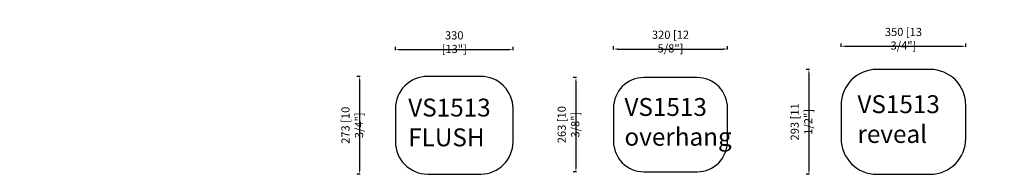
# Model space of a CAD drawing. Units: inches. Extents: x 89 to 8837, y -799 to 1959.
import ezdxf

# ---------------------------------------------------------------- set-up
doc = ezdxf.new("R2010")
doc.units = ezdxf.units.IN
doc.header["$LTSCALE"] = 30
doc.header["$MEASUREMENT"] = 0
doc.linetypes.add('CENTER', pattern=[2, 1.25, -0.25, 0.25, -0.25])
doc.layers.get('0').update_dxf_attribs({"lineweight": 30})
doc.layers.get('Defpoints').update_dxf_attribs({"lineweight": 15})
doc.layers.add('DIMJ', color=221, linetype='Continuous', lineweight=13)
doc.layers.add('Layer2', color=103, linetype='CENTER', lineweight=13)
doc.layers.add('外框线1', color=3, linetype='Continuous')
doc.styles.get("Standard").update_dxf_attribs({"font": 'txt', "width": 0.85})
doc.dimstyles.new('B-英寸', dxfattribs={"dimscale": 7.62, "dimtxt": 3, "dimasz": 1.5, "dimexe": 1, "dimexo": 2, "dimgap": 0.45, "dimtad": 1, "dimdec": 0, "dimzin": 0, "dimdsep": 46, "dimtxsty": 'Standard', "dimcen": 0, "dimadec": 0, "dimazin": 0, "dimtfac": 1, "dimtdec": 0, "dimtofl": 0, "dimtmove": 0, "dimatfit": 3, "dimfxl": 1, "dimtolj": 1, "dimtzin": 0, "dimarcsym": 0})

# ---------------------------------------------------------------- blocks, each defined once
blk = doc.blocks.new('*D239')
at = {"color": 0, "lineweight": -2, "transparency": 16777216}
for p, q in [((1716.9, 1530.2), (1716.9, 1539.2)), ((2047.1, 1530.2), (2047.1, 1539.2))]:
    blk.add_line(p, q, dxfattribs=at)
at = {"color": 0, "linetype": 'ByBlock', "lineweight": -2, "transparency": 16777216}
blk.add_line((1728.4, 1531.6), (2035.7, 1531.6), dxfattribs=at)
at = {"color": 0, "transparency": 16777216}
for points in [[(1728.4, 1533.5), (1728.4, 1529.6), (1716.9, 1531.6)], [(2035.7, 1533.5), (2035.7, 1529.6), (2047.1, 1531.6)]]:
    blk.add_solid(points, dxfattribs=at)
at = {"layer": 'Defpoints', "color": 0, "transparency": 16777216}
for p in [(2047.1, 1531.6), (1716.9, 1319.9), (2047.1, 1319.9)]:
    blk.add_point(p, dxfattribs=at)
at = {"color": 0, "transparency": 16777216, "insert": (1882, 1552.4), "char_height": 22.86, "attachment_point": 5}
blk.add_mtext('\\A1;330 [13"]', dxfattribs=at)
blk = doc.blocks.new('*D240')
at = {"color": 0, "lineweight": -2, "transparency": 16777216}
for p, q in [((1618, 1456.5), (1609, 1456.5)), ((1618, 1183.4), (1609, 1183.4))]:
    blk.add_line(p, q, dxfattribs=at)
at = {"color": 0, "linetype": 'ByBlock', "lineweight": -2, "transparency": 16777216}
blk.add_line((1616.6, 1445), (1616.6, 1194.8), dxfattribs=at)
at = {"color": 0, "transparency": 16777216}
for points in [[(1614.7, 1445), (1618.5, 1445), (1616.6, 1456.5)], [(1614.7, 1194.8), (1618.5, 1194.8), (1616.6, 1183.4)]]:
    blk.add_solid(points, dxfattribs=at)
at = {"layer": 'Defpoints', "color": 0, "transparency": 16777216}
for p in [(1882, 1456.5), (1616.6, 1183.4), (1882, 1183.4)]:
    blk.add_point(p, dxfattribs=at)
at = {"color": 0, "transparency": 16777216, "insert": (1595.8, 1319.9), "char_height": 22.86, "attachment_point": 5, "rotation": 90}
blk.add_mtext('\\A1;273 [10 3/4"]', dxfattribs=at)
blk = doc.blocks.new('*D243')
at = {"color": 0, "lineweight": -2, "transparency": 16777216}
for p, q in [((2328.9, 1531.9), (2328.9, 1540.9)), ((2649.1, 1531.9), (2649.1, 1540.9))]:
    blk.add_line(p, q, dxfattribs=at)
at = {"color": 0, "linetype": 'ByBlock', "lineweight": -2, "transparency": 16777216}
blk.add_line((2340.3, 1533.2), (2637.6, 1533.2), dxfattribs=at)
at = {"color": 0, "transparency": 16777216}
for points in [[(2340.3, 1535.1), (2340.3, 1531.3), (2328.9, 1533.2)], [(2637.6, 1535.1), (2637.6, 1531.3), (2649.1, 1533.2)]]:
    blk.add_solid(points, dxfattribs=at)
at = {"layer": 'Defpoints', "color": 0, "transparency": 16777216}
for p in [(2649.1, 1533.2), (2328.9, 1321.6), (2649.1, 1321.6)]:
    blk.add_point(p, dxfattribs=at)
at = {"color": 0, "transparency": 16777216, "insert": (2489, 1554.1), "char_height": 22.86, "attachment_point": 5}
blk.add_mtext('\\A1;320 [12 5/8"]', dxfattribs=at)
blk = doc.blocks.new('*D244')
at = {"color": 0, "lineweight": -2, "transparency": 16777216}
for p, q in [((2224.9, 1453.1), (2215.9, 1453.1)), ((2224.9, 1190.1), (2215.9, 1190.1))]:
    blk.add_line(p, q, dxfattribs=at)
at = {"color": 0, "linetype": 'ByBlock', "lineweight": -2, "transparency": 16777216}
blk.add_line((2223.6, 1441.7), (2223.6, 1201.5), dxfattribs=at)
at = {"color": 0, "transparency": 16777216}
for points in [[(2221.6, 1441.7), (2225.5, 1441.7), (2223.6, 1453.1)], [(2221.6, 1201.5), (2225.5, 1201.5), (2223.6, 1190.1)]]:
    blk.add_solid(points, dxfattribs=at)
at = {"layer": 'Defpoints', "color": 0, "transparency": 16777216}
for p in [(2489, 1453.1), (2223.6, 1190.1), (2489, 1190.1)]:
    blk.add_point(p, dxfattribs=at)
at = {"color": 0, "transparency": 16777216, "insert": (2202.7, 1321.6), "char_height": 22.86, "attachment_point": 5, "rotation": 90}
blk.add_mtext('\\A1;263 [10 3/8"]', dxfattribs=at)
blk = doc.blocks.new('*D247')
at = {"color": 0, "lineweight": -2, "transparency": 16777216}
for p, q in [((2967.7, 1539.7), (2967.7, 1548.7)), ((3317.9, 1539.7), (3317.9, 1548.7))]:
    blk.add_line(p, q, dxfattribs=at)
at = {"color": 0, "linetype": 'ByBlock', "lineweight": -2, "transparency": 16777216}
blk.add_line((2979.1, 1541.1), (3306.5, 1541.1), dxfattribs=at)
at = {"color": 0, "transparency": 16777216}
for points in [[(2979.1, 1543), (2979.1, 1539.2), (2967.7, 1541.1)], [(3306.5, 1543), (3306.5, 1539.2), (3317.9, 1541.1)]]:
    blk.add_solid(points, dxfattribs=at)
at = {"layer": 'Defpoints', "color": 0, "transparency": 16777216}
for p in [(3317.9, 1541.1), (2967.7, 1329.4), (3317.9, 1329.4)]:
    blk.add_point(p, dxfattribs=at)
at = {"color": 0, "transparency": 16777216, "insert": (3142.8, 1561.9), "char_height": 22.86, "attachment_point": 5}
blk.add_mtext('\\A1;350 [13 3/4"]', dxfattribs=at)
blk = doc.blocks.new('*D248')
at = {"color": 0, "lineweight": -2, "transparency": 16777216}
for p, q in [((2878.8, 1476), (2869.8, 1476)), ((2878.8, 1182.9), (2869.8, 1182.9))]:
    blk.add_line(p, q, dxfattribs=at)
at = {"color": 0, "linetype": 'ByBlock', "lineweight": -2, "transparency": 16777216}
blk.add_line((2877.4, 1464.5), (2877.4, 1194.3), dxfattribs=at)
at = {"color": 0, "transparency": 16777216}
for points in [[(2875.5, 1464.5), (2879.3, 1464.5), (2877.4, 1476)], [(2875.5, 1194.3), (2879.3, 1194.3), (2877.4, 1182.9)]]:
    blk.add_solid(points, dxfattribs=at)
at = {"layer": 'Defpoints', "color": 0, "transparency": 16777216}
for p in [(3142.8, 1476), (2877.4, 1182.9), (3142.8, 1182.9)]:
    blk.add_point(p, dxfattribs=at)
at = {"color": 0, "transparency": 16777216, "insert": (2856.6, 1329.4), "char_height": 22.86, "attachment_point": 5, "rotation": 90}
blk.add_mtext('\\A1;293 [11 1/2"]', dxfattribs=at)

msp = doc.modelspace()

# ---------------------------------------------------------------- linework, layer by layer
at = {"layer": '外框线1', "color": 0}
for points in [[(2967.7, 1376), (2967.7, 1282.9, 0.414214), (3067.7, 1182.9), (3217.9, 1182.9, 0.414214), (3317.9, 1282.9), (3317.9, 1376, 0.414214), (3217.9, 1476), (3067.7, 1476, 0.414214)], [(1716.9, 1366.5), (1716.9, 1273.4, 0.414214), (1806.9, 1183.4), (1957.1, 1183.4, 0.414214), (2047.1, 1273.4), (2047.1, 1366.5, 0.414214), (1957.1, 1456.5), (1806.9, 1456.5, 0.414214)], [(2328.9, 1368.1), (2328.9, 1275.1, 0.414214), (2413.9, 1190.1), (2564.1, 1190.1, 0.414214), (2649.1, 1275.1), (2649.1, 1368.1, 0.414214), (2564.1, 1453.1), (2413.9, 1453.1, 0.414214)]]:
    msp.add_lwpolyline(points, format="xyb", close=True, dxfattribs=at)

# ---------------------------------------------------------------- texts
at = {"char_height": 50, "attachment_point": 1}
for s, insert in [('VS1513\\PFLUSH', (1752.9, 1394.4)), ('VS1513\\Poverhang', (2359.8, 1396.1)), ('VS1513\\Preveal', (3013.7, 1403.9))]:
    msp.add_mtext_dynamic_manual_height_columns(s, width=23.791, gutter_width=1, heights=[0], dxfattribs=dict(at, insert=insert))
at = {"attachment_point": 1}
for insert, char_height in [((1678.4, 1280.7), 16), ((1559.5, 1258.5), 16), ((662.4, 1229.1), 12)]:
    msp.add_mtext('\\A1;', dxfattribs=dict(at, insert=insert, char_height=char_height))
at = {"layer": 'DIMJ', "insert": (1883.9, 1264.7), "char_height": 16, "attachment_point": 9}
msp.add_mtext('\\A1;', dxfattribs=at)
at = {"layer": 'Layer2', "insert": (3425.9, 1358.2), "char_height": 30, "attachment_point": 9}
msp.add_mtext('\\A1;', dxfattribs=at)

# ---------------------------------------------------------------- dimensions: what is measured, and where the dimension line sits
for base, p1, p2, picture, middle in [((2649.1, 1533.2), (2328.9, 1321.6), (2649.1, 1321.6), '*D243', (2489, 1554.1)), ((3317.9, 1541.1), (2967.7, 1329.4), (3317.9, 1329.4), '*D247', (3142.8, 1561.9)), ((2047.1, 1531.6), (1716.9, 1319.9), (2047.1, 1319.9), '*D239', (1882, 1552.4))]:
    dim = msp.add_linear_dim(base=base, p1=p1, p2=p2, dimstyle='B-英寸', override={"dimfxl": 0.18})
    dim.commit()
    dim.dimension.update_dxf_attribs({"geometry": picture, "text_midpoint": middle})
for base, p1, p2, picture, middle in [((2877.4, 1182.9), (3142.8, 1476), (3142.8, 1182.9), '*D248', (2856.6, 1329.4)), ((1616.6, 1183.4), (1882, 1456.5), (1882, 1183.4), '*D240', (1595.8, 1319.9)), ((2223.6, 1190.1), (2489, 1453.1), (2489, 1190.1), '*D244', (2202.7, 1321.6))]:
    dim = msp.add_linear_dim(base=base, p1=p1, p2=p2, angle=90, dimstyle='B-英寸', override={"dimfxl": 0.18})
    dim.commit()
    dim.dimension.update_dxf_attribs({"geometry": picture, "text_midpoint": middle})

doc.saveas('drawing.dxf')
